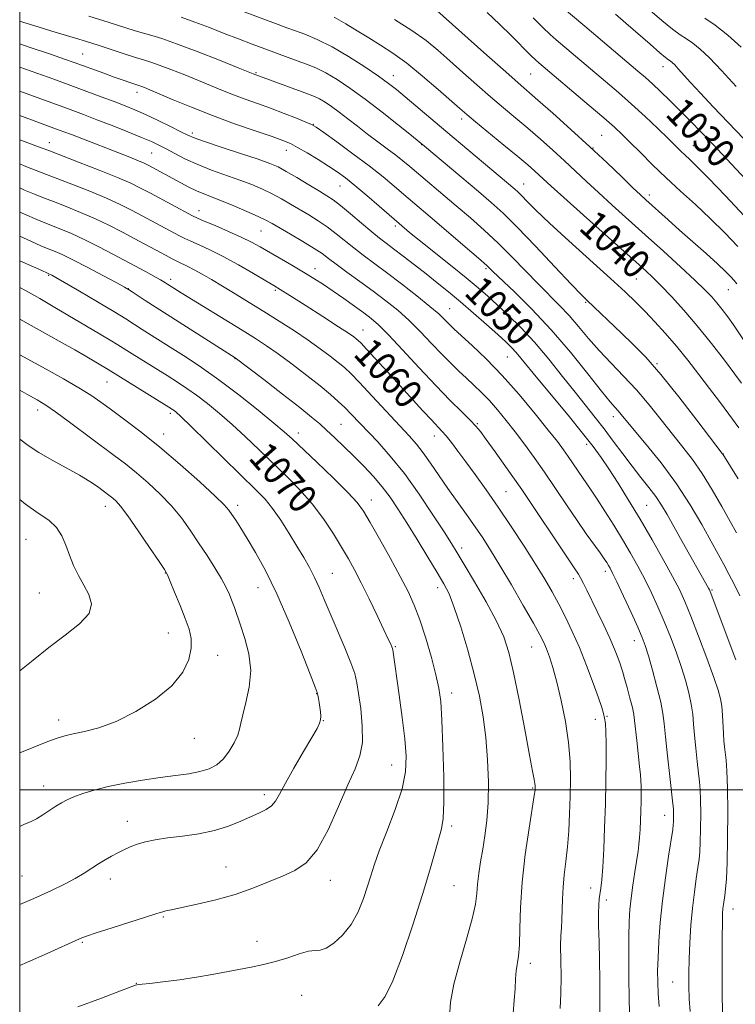
# Model space of a CAD drawing. Extents: x 2132300 to 2135200, y 309800 to 312700.
# Drawn here: x 2132500 to 2132699, y 311940 to 312215 of the extents above; entities that cross this region are included whole.
import ezdxf

# ---------------------------------------------------------------- set-up
doc = ezdxf.new("R2010")
doc.units = 0
doc.header["$MEASUREMENT"] = 0
for name, color, linetype, lineweight in [('CONTOUR INDEX', 41, 'Continuous', 13), ('CONTOUR INDEX LABEL', 244, 'Continuous', 0), ('CONTOUR INTERMEDIATE', 44, 'Continuous', 0), ('GRID LINE', 7, 'Continuous', 0), ('SPOT ELEVATION DTM', 2, 'Continuous', 13)]:
    doc.layers.add(name, color=color, linetype=linetype, lineweight=lineweight)
doc.styles.add('Style-WORKING', font='WORKING.shx')

msp = doc.modelspace()

# ---------------------------------------------------------------- linework, layer by layer
at = {"layer": 'CONTOUR INDEX', "flags": 128}
for points, elevation in [([(2132710.219, 312161.819), (2132693.198, 312179.988), (2132690.049, 312183.304), (2132687.008, 312186.455), (2132684.073, 312189.433), (2132681.259, 312192.215), (2132678.657, 312194.718), (2132676.377, 312196.848), (2132674.418, 312198.607), (2132672.327, 312200.411), (2132657.513, 312212.945), (2132650.629, 312218.691)], 1030), ([(2132701.2, 312113.425), (2132699.376, 312115.913), (2132696.473, 312119.763), (2132692.82, 312124.474), (2132688.898, 312129.336), (2132685.13, 312133.745), (2132681.704, 312137.53), (2132678.751, 312140.627), (2132676.228, 312143.129), (2132673.4, 312145.755), (2132669.359, 312149.38), (2132657.21, 312160.205), (2132651.693, 312165.14), (2132648.153, 312168.342), (2132644.858, 312171.395), (2132643.516, 312172.613), (2132641.654, 312174.228), (2132638.875, 312176.56), (2132635.003, 312179.749), (2132627.096, 312186.23), (2132624.63, 312188.285), (2132622.692, 312189.96), (2132616.691, 312195.274), (2132612.339, 312199.011), (2132607.934, 312202.569), (2132604.029, 312205.387), (2132600.562, 312207.625), (2132597.316, 312209.621), (2132594.109, 312211.635), (2132590.889, 312213.609), (2132587.639, 312215.408)], 1040), ([(2132699.662, 312036.259), (2132692.498, 312055.345), (2132692.311, 312055.761), (2132692.072, 312056.21), (2132684.7, 312069.261), (2132680.48, 312076.787), (2132678.941, 312079.397), (2132677.349, 312081.775), (2132675.418, 312084.311), (2132673.17, 312087.117), (2132670.702, 312090.237), (2132668.112, 312093.668), (2132665.486, 312097.22), (2132662.909, 312100.659), (2132660.411, 312103.856), (2132654.823, 312110.837), (2132651.323, 312115.286), (2132647.468, 312120.102), (2132643.515, 312124.775), (2132639.7, 312128.885), (2132636.183, 312132.367), (2132633.103, 312135.25), (2132630.472, 312137.641), (2132627.796, 312139.972), (2132624.451, 312142.755), (2132620.082, 312146.293), (2132611.358, 312153.281), (2132608.706, 312155.424), (2132605.772, 312157.877), (2132600.23, 312162.688), (2132596.761, 312165.681), (2132593.437, 312168.491), (2132590.792, 312170.619), (2132588.52, 312172.286), (2132586.104, 312173.89), (2132583.202, 312175.713), (2132580.155, 312177.559), (2132577.48, 312179.113), (2132575.452, 312180.182), (2132573.382, 312181.049), (2132570.343, 312182.122), (2132565.69, 312183.708), (2132559.899, 312185.721), (2132553.732, 312187.98), (2132547.885, 312190.291), (2132542.799, 312192.418), (2132536.292, 312195.211), (2132534.825, 312195.818), (2132534.026, 312196.127), (2132533.497, 312196.31), (2132532.097, 312196.754), (2132530.733, 312197.203), (2132528.814, 312197.856), (2132526.349, 312198.721), (2132523.412, 312199.779), (2132515.185, 312202.791), (2132512.526, 312203.729), (2132508.585, 312205.069), (2132502.68, 312207.059), (2132500, 312207.995)], 1050), ([(2132661.746, 311937.602), (2132661.697, 311946.96), (2132661.631, 311952.494), (2132661.516, 311957.64), (2132661.401, 311962.068), (2132661.351, 311965.536), (2132661.413, 311967.923), (2132661.568, 311969.581), (2132662.015, 311972.591), (2132662.268, 311974.905), (2132662.534, 311978.414), (2132662.806, 311983.426), (2132663.061, 311989.509), (2132663.274, 311996.051), (2132663.422, 312002.462), (2132663.498, 312008.253), (2132663.498, 312012.961), (2132663.421, 312016.273), (2132663.276, 312018.471), (2132663.072, 312019.988), (2132662.789, 312021.289), (2132662.272, 312022.964), (2132661.337, 312025.637), (2132659.865, 312029.701), (2132658.016, 312034.626), (2132656.02, 312039.652), (2132654.063, 312044.167), (2132652.169, 312048.162), (2132650.321, 312051.774), (2132648.461, 312055.19), (2132646.377, 312058.78), (2132643.816, 312062.96), (2132640.624, 312067.986), (2132637.045, 312073.467), (2132633.422, 312078.852), (2132630.049, 312083.683), (2132627.019, 312087.88), (2132624.379, 312091.457), (2132622.159, 312094.431), (2132620.338, 312096.823), (2132618.878, 312098.658), (2132617.686, 312100.036), (2132614.78, 312103.138), (2132612.413, 312105.716), (2132606.077, 312112.682), (2132602.546, 312116.543), (2132596.71, 312122.867), (2132595.173, 312124.498), (2132594.367, 312125.301), (2132593.847, 312125.746), (2132593.146, 312126.281), (2132591.698, 312127.285), (2132588.917, 312129.12), (2132584.533, 312131.946), (2132579.547, 312135.132), (2132575.276, 312137.845), (2132572.622, 312139.516), (2132570.803, 312140.625), (2132568.62, 312141.915), (2132565.198, 312143.921), (2132560.97, 312146.346), (2132556.69, 312148.688), (2132552.989, 312150.545), (2132549.991, 312151.927), (2132547.694, 312152.945), (2132546.012, 312153.732), (2132544.52, 312154.497), (2132534.168, 312160.042), (2132531.193, 312161.622), (2132528.02, 312163.212), (2132524.214, 312164.947), (2132519.532, 312166.899), (2132514.511, 312168.889), (2132509.881, 312170.675), (2132503.423, 312173.135), (2132501.285, 312173.97), (2132500, 312174.5)], 1060), ([(2132516.208, 311939.48), (2132522.824, 311941.93), (2132528.102, 311943.937), (2132532.298, 311945.557), (2132532.679, 311945.669), (2132534.098, 311945.801), (2132536.281, 311946.035), (2132539.949, 311946.472), (2132544.551, 311947.073), (2132549.315, 311947.774), (2132553.628, 311948.517), (2132561.081, 311949.95), (2132564.529, 311950.587), (2132567.926, 311951.267), (2132571.34, 311952.117), (2132574.772, 311953.193), (2132577.953, 311954.252), (2132580.547, 311954.981), (2132582.363, 311955.206), (2132583.8, 311955.322), (2132585.405, 311955.865), (2132587.565, 311957.261), (2132590.033, 311959.506), (2132592.401, 311962.486), (2132594.341, 311966.033), (2132595.842, 311969.745), (2132596.971, 311973.164), (2132597.849, 311976.051), (2132598.809, 311979.036), (2132600.237, 311982.966), (2132602.349, 311988.371), (2132604.679, 311994.505), (2132606.59, 312000.304), (2132607.592, 312005.043), (2132607.778, 312009.35), (2132607.386, 312014.189), (2132606.652, 312020.165), (2132605.795, 312026.443), (2132603.989, 312039.074), (2132603.898, 312039.448), (2132603.739, 312039.866), (2132603.421, 312040.599), (2132602.758, 312042.051), (2132601.536, 312044.655), (2132599.646, 312048.625), (2132597.395, 312053.284), (2132595.194, 312057.736), (2132593.334, 312061.332), (2132591.622, 312064.429), (2132589.744, 312067.634), (2132587.447, 312071.398), (2132584.713, 312075.539), (2132581.582, 312079.718), (2132578.111, 312083.671), (2132574.404, 312087.438), (2132566.749, 312094.828), (2132562.962, 312098.442), (2132559.259, 312101.852), (2132555.69, 312104.949), (2132552.342, 312107.678), (2132549.307, 312109.997), (2132546.61, 312111.919), (2132543.982, 312113.661), (2132541.082, 312115.496), (2132531.335, 312121.576), (2132527.405, 312124.052), (2132525.26, 312125.366), (2132522.241, 312127.173), (2132509.828, 312134.518), (2132505.581, 312136.993), (2132501.836, 312139.096), (2132500, 312140.042)], 1070), ([(2132500, 312033.176), (2132503.714, 312036.197), (2132508.123, 312039.723), (2132512.675, 312043.102), (2132516.684, 312046.263), (2132519.322, 312049.188), (2132520.025, 312051.885), (2132519.284, 312054.463), (2132517.855, 312057.055), (2132516.377, 312059.764), (2132515.025, 312062.564), (2132513.857, 312065.399), (2132512.867, 312068.197), (2132511.786, 312070.833), (2132510.279, 312073.165), (2132508.08, 312075.153), (2132505.185, 312077.158), (2132501.656, 312079.641), (2132500, 312080.97)], 1080)]:
    msp.add_lwpolyline(points, dxfattribs=dict(at, elevation=elevation))
at = {"layer": 'CONTOUR INTERMEDIATE', "flags": 128}
for points, elevation in [([(2132700.441, 312100.886), (2132697.708, 312104.704), (2132695.077, 312108.253), (2132692.346, 312111.862), (2132689.37, 312115.765), (2132686.229, 312119.803), (2132683.061, 312123.72), (2132679.988, 312127.304), (2132677.07, 312130.517), (2132674.352, 312133.365), (2132671.761, 312135.958), (2132668.755, 312138.819), (2132664.672, 312142.576), (2132653.117, 312153.071), (2132647.731, 312158.03), (2132643.925, 312161.657), (2132641.498, 312164.077), (2132639.971, 312165.646), (2132638.901, 312166.703), (2132638.007, 312167.518), (2132618.782, 312183.688), (2132607.454, 312193.262), (2132605.046, 312195.25), (2132602.82, 312196.97), (2132600.038, 312198.956), (2132596.189, 312201.568), (2132591.664, 312204.467), (2132587.076, 312207.141), (2132582.95, 312209.188), (2132579.452, 312210.652), (2132576.657, 312211.687), (2132574.46, 312212.483), (2132572.046, 312213.375), (2132547.595, 312222.57)], 1042), ([(2132699.889, 312141.106), (2132699.223, 312141.981), (2132698.273, 312143.059), (2132696.789, 312144.559), (2132694.516, 312146.686), (2132691.33, 312149.541), (2132683.964, 312156.036), (2132680.766, 312158.882), (2132674.583, 312164.458), (2132673.067, 312165.86), (2132670.97, 312167.857), (2132667.834, 312170.881), (2132663.746, 312174.794), (2132658.93, 312179.314), (2132653.689, 312184.108), (2132648.639, 312188.64), (2132644.477, 312192.322), (2132638.995, 312197.093), (2132635.488, 312200.181), (2132630.266, 312204.837), (2132615.491, 312218.061)], 1036), ([(2132700.17, 312151.456), (2132696.551, 312155.271), (2132692.525, 312159.268), (2132688.365, 312163.167), (2132684.217, 312166.949), (2132680.191, 312170.662), (2132676.409, 312174.304), (2132673.029, 312177.67), (2132670.22, 312180.505), (2132667.999, 312182.704), (2132665.791, 312184.763), (2132662.871, 312187.328), (2132658.798, 312190.803), (2132644.687, 312202.699), (2132643.861, 312203.468), (2132642.429, 312204.877), (2132637.103, 312210.209), (2132633.768, 312213.492), (2132630.369, 312216.72)], 1034), ([(2132699.773, 312196.063), (2132695.659, 312200.604), (2132692.308, 312204.083), (2132689.7, 312206.537), (2132687.649, 312208.205), (2132685.933, 312209.37), (2132684.173, 312210.492), (2132681.954, 312212.076), (2132679.012, 312214.47), (2132675.681, 312217.385)], 1026), ([(2132700.729, 312054.046), (2132699.162, 312057.339), (2132697.714, 312060.165), (2132696.306, 312062.787), (2132690.16, 312073.978), (2132686.949, 312079.487), (2132683.142, 312085.357), (2132678.868, 312091.133), (2132674.681, 312096.321), (2132669.007, 312103.087), (2132667.707, 312104.666), (2132666.863, 312105.66), (2132665.998, 312106.611), (2132664.61, 312108.21), (2132662.188, 312111.185), (2132658.394, 312115.992), (2132653.562, 312121.99), (2132648.197, 312128.267), (2132642.815, 312134.012), (2132637.977, 312138.813), (2132631.94, 312144.563), (2132630.188, 312146.19), (2132627.878, 312148.235), (2132624.227, 312151.39), (2132615.6, 312158.764), (2132607.097, 312165.991), (2132604.422, 312168.285), (2132601.284, 312170.902), (2132597.461, 312173.933), (2132592.919, 312177.353), (2132588.385, 312180.667), (2132584.773, 312183.267), (2132582.672, 312184.748), (2132581.358, 312185.518), (2132579.782, 312186.192), (2132577.153, 312187.245), (2132573.712, 312188.593), (2132569.959, 312190.012), (2132566.311, 312191.327), (2132562.856, 312192.552), (2132559.596, 312193.749), (2132556.493, 312194.975), (2132549.886, 312197.727), (2132546.02, 312199.305), (2132542.166, 312200.833), (2132538.884, 312202.08), (2132536.519, 312202.901), (2132534.559, 312203.509), (2132532.273, 312204.205), (2132529.143, 312205.209), (2132521.857, 312207.584), (2132518.623, 312208.608), (2132515.604, 312209.535), (2132508.968, 312211.537), (2132505.15, 312212.701), (2132501.151, 312213.946), (2132500, 312214.317)], 1048), ([(2132699.804, 312071.654), (2132698.03, 312074.779), (2132695.712, 312078.959), (2132693.036, 312083.676), (2132690.258, 312088.224), (2132687.568, 312092.098), (2132684.873, 312095.577), (2132682.016, 312099.135), (2132678.876, 312103.119), (2132675.497, 312107.349), (2132671.965, 312111.516), (2132668.373, 312115.382), (2132664.855, 312118.99), (2132661.555, 312122.457), (2132658.569, 312125.862), (2132655.819, 312129.148), (2132653.18, 312132.222), (2132650.525, 312135.057), (2132644.607, 312141.007), (2132637.333, 312148.518), (2132633.431, 312152.404), (2132629.532, 312156.042), (2132625.639, 312159.474), (2132621.727, 312162.813), (2132608.737, 312173.792), (2132606.797, 312175.411), (2132604.826, 312176.975), (2132602.479, 312178.743), (2132599.815, 312180.716), (2132596.996, 312182.83), (2132594.173, 312185.007), (2132591.478, 312187.108), (2132589.033, 312188.984), (2132586.931, 312190.515), (2132585.137, 312191.714), (2132583.59, 312192.626), (2132582.166, 312193.323), (2132580.522, 312193.985), (2132565.101, 312199.66), (2132560.918, 312201.338), (2132555.747, 312203.399), (2132549.507, 312205.848), (2132543.742, 312208.033), (2132539.62, 312209.465), (2132536.799, 312210.323), (2132534.56, 312210.952), (2132532.214, 312211.659), (2132524.957, 312213.932), (2132519.246, 312215.68)], 1046), ([(2132700.267, 312086.713), (2132696.055, 312093.547), (2132695.876, 312093.791), (2132688.807, 312103.091), (2132683.791, 312109.557), (2132678.764, 312115.771), (2132674.523, 312120.595), (2132670.963, 312124.258), (2132667.761, 312127.333), (2132658.196, 312136.416), (2132656.524, 312138.096), (2132653.731, 312141.029), (2132649.198, 312145.856), (2132643.772, 312151.607), (2132638.666, 312156.915), (2132634.743, 312160.794), (2132631.447, 312163.795), (2132627.87, 312166.848), (2132612.888, 312179.437), (2132611.339, 312180.712), (2132609.207, 312182.429), (2132605.598, 312185.318), (2132601.006, 312188.943), (2132596.27, 312192.578), (2132592.074, 312195.629), (2132588.465, 312198.039), (2132585.333, 312199.883), (2132582.554, 312201.257), (2132579.953, 312202.331), (2132577.342, 312203.295), (2132571.551, 312205.413), (2132568.298, 312206.618), (2132564.784, 312207.934), (2132561.025, 312209.361), (2132557.048, 312210.894), (2132552.913, 312212.507), (2132548.817, 312214.069), (2132544.994, 312215.425)], 1044), ([(2132702.501, 312124.365), (2132698.98, 312129.621), (2132697.374, 312131.897), (2132695.839, 312133.937), (2132694.379, 312135.757), (2132692.913, 312137.449), (2132691.034, 312139.4), (2132688.252, 312142.078), (2132684.252, 312145.785), (2132679.435, 312150.174), (2132674.378, 312154.737), (2132665.2, 312162.977), (2132661.332, 312166.499), (2132657.994, 312169.612), (2132654.949, 312172.491), (2132651.894, 312175.354), (2132648.602, 312178.36), (2132645.147, 312181.434), (2132641.676, 312184.441), (2132638.288, 312187.302), (2132634.878, 312190.158), (2132631.292, 312193.206), (2132627.448, 312196.561), (2132623.554, 312200.017), (2132619.893, 312203.291), (2132616.605, 312206.19), (2132613.275, 312208.903), (2132609.346, 312211.713), (2132604.516, 312214.779)], 1038), ([(2132701.986, 312160.044), (2132696.736, 312165.631), (2132692.015, 312170.561), (2132688.81, 312173.807), (2132686.849, 312175.703), (2132685.545, 312176.92), (2132684.351, 312178.069), (2132680.797, 312181.556), (2132677.866, 312184.382), (2132674.338, 312187.717), (2132670.578, 312191.173), (2132666.891, 312194.434), (2132663.342, 312197.477), (2132649.564, 312209.116), (2132647.887, 312210.6), (2132645.85, 312212.53), (2132643.103, 312215.246)], 1032), ([(2132701.761, 312181.615), (2132693.37, 312190.444), (2132689.792, 312194.241), (2132687.041, 312197.23), (2132683.61, 312201.04), (2132682.6, 312202.11), (2132681.891, 312202.792), (2132681.378, 312203.213), (2132680.9, 312203.549), (2132680.066, 312204.178), (2132678.432, 312205.527), (2132675.727, 312207.859), (2132669.005, 312213.724), (2132666.11, 312216.227)], 1028), ([(2132701.164, 312207.038), (2132697.402, 312210.405), (2132693.92, 312213.198), (2132691.015, 312215.147)], 1024), ([(2132695.919, 311937.212), (2132695.866, 311943.976), (2132695.838, 311951.811), (2132695.842, 311958.697), (2132695.883, 311963.113), (2132695.957, 311965.52), (2132696.062, 311966.873), (2132696.193, 311967.993), (2132696.555, 311970.527), (2132696.788, 311972.325), (2132697.025, 311975.164), (2132697.228, 311979.741), (2132697.363, 311986.371), (2132697.41, 311993.838), (2132697.351, 312000.544), (2132697.182, 312005.268), (2132696.948, 312008.313), (2132696.507, 312012.033), (2132696.343, 312013.701), (2132696.201, 312015.678), (2132695.91, 312020.836), (2132695.704, 312023.31), (2132695.382, 312025.381), (2132694.728, 312027.75), (2132693.492, 312031.334), (2132691.545, 312036.679), (2132689.254, 312042.821), (2132687.11, 312048.418), (2132685.438, 312052.536), (2132683.907, 312055.862), (2132682.021, 312059.487), (2132679.42, 312064.221), (2132676.296, 312069.737), (2132672.976, 312075.43), (2132669.755, 312080.763), (2132666.8, 312085.497), (2132664.245, 312089.462), (2132662.097, 312092.654), (2132659.858, 312095.722), (2132656.905, 312099.475), (2132652.868, 312104.417), (2132644.425, 312114.631), (2132639.754, 312120.368), (2132638.393, 312121.978), (2132637.099, 312123.36), (2132635.506, 312124.891), (2132633.264, 312126.93), (2132630.163, 312129.701), (2132626.542, 312132.892), (2132622.879, 312136.053), (2132619.536, 312138.846), (2132616.412, 312141.37), (2132613.288, 312143.835), (2132610.036, 312146.373), (2132606.896, 312148.802), (2132604.2, 312150.866), (2132602.131, 312152.429), (2132600.289, 312153.848), (2132598.129, 312155.6), (2132595.294, 312157.988), (2132592.197, 312160.615), (2132589.439, 312162.906), (2132587.412, 312164.469), (2132585.667, 312165.64), (2132583.541, 312166.935), (2132580.598, 312168.713), (2132577.292, 312170.696), (2132574.298, 312172.445), (2132572.016, 312173.668), (2132569.734, 312174.644), (2132566.459, 312175.799), (2132561.6, 312177.415), (2132556.157, 312179.206), (2132551.527, 312180.744), (2132548.682, 312181.745), (2132546.884, 312182.503), (2132544.969, 312183.453), (2132542.077, 312184.903), (2132538.564, 312186.63), (2132535.088, 312188.282), (2132532.122, 312189.603), (2132529.374, 312190.724), (2132526.368, 312191.872), (2132522.739, 312193.224), (2132509.508, 312198.099), (2132504.806, 312199.806), (2132500, 312201.51)], 1052), ([(2132686.906, 311938.163), (2132686.659, 311941.75), (2132686.528, 311945.241), (2132686.514, 311948.844), (2132686.614, 311952.831), (2132686.826, 311957.375), (2132687.147, 311962.227), (2132687.575, 311967.034), (2132688.093, 311971.47), (2132688.628, 311975.316), (2132689.092, 311978.382), (2132689.417, 311980.639), (2132689.623, 311982.71), (2132689.749, 311985.384), (2132689.826, 311989.162), (2132689.853, 311993.418), (2132689.819, 311997.239), (2132689.715, 311999.998), (2132689.529, 312002.204), (2132688.874, 312007.896), (2132688.474, 312011.607), (2132688.128, 312015.214), (2132687.879, 312018.303), (2132687.62, 312021.078), (2132687.207, 312023.892), (2132686.525, 312027.036), (2132685.572, 312030.537), (2132684.376, 312034.359), (2132682.968, 312038.444), (2132681.393, 312042.67), (2132679.701, 312046.894), (2132677.935, 312050.996), (2132676.112, 312054.944), (2132674.246, 312058.725), (2132672.332, 312062.359), (2132670.299, 312065.988), (2132668.061, 312069.785), (2132665.596, 312073.818), (2132663.137, 312077.732), (2132660.985, 312081.07), (2132659.349, 312083.522), (2132656.884, 312087.081), (2132652.926, 312092.935), (2132651.597, 312094.818), (2132649.899, 312097.081), (2132647.368, 312100.308), (2132643.702, 312104.858), (2132639.253, 312110.181), (2132634.536, 312115.503), (2132630.033, 312120.158), (2132626.104, 312123.928), (2132621.146, 312128.47), (2132619.998, 312129.553), (2132619.186, 312130.373), (2132618.265, 312131.326), (2132616.806, 312132.708), (2132614.378, 312134.792), (2132610.749, 312137.713), (2132606.465, 312141.051), (2132602.268, 312144.251), (2132595.787, 312149.084), (2132593.177, 312151.082), (2132588.239, 312155.057), (2132585.752, 312156.938), (2132583.189, 312158.67), (2132580.587, 312160.281), (2132575.475, 312163.324), (2132572.958, 312164.781), (2132570.388, 312166.166), (2132567.687, 312167.467), (2132564.726, 312168.73), (2132561.363, 312170.015), (2132553.509, 312172.801), (2132549.63, 312174.311), (2132546.189, 312175.874), (2132543.252, 312177.379), (2132540.828, 312178.694), (2132538.825, 312179.75), (2132536.746, 312180.739), (2132533.99, 312181.92), (2132530.175, 312183.462), (2132525.781, 312185.19), (2132521.506, 312186.841), (2132517.792, 312188.249), (2132514.05, 312189.642), (2132500, 312194.813)], 1054), ([(2132678.269, 311939.613), (2132677.996, 311943.231), (2132677.859, 311946.405), (2132677.851, 311949.549), (2132677.963, 311953.173), (2132678.199, 311957.676), (2132678.595, 311963.02), (2132679.203, 311969.055), (2132680.027, 311975.498), (2132680.904, 311981.539), (2132682.047, 311988.952), (2132682.222, 311990.257), (2132682.271, 311991.026), (2132682.289, 311991.953), (2132682.296, 311992.997), (2132682.288, 311993.934), (2132682.249, 311994.729), (2132682.11, 311996.095), (2132681.242, 312003.759), (2132680.606, 312009.513), (2132680.055, 312014.75), (2132679.692, 312018.453), (2132679.33, 312021.319), (2132678.71, 312024.474), (2132677.668, 312028.69), (2132676.415, 312033.325), (2132675.26, 312037.383), (2132674.391, 312040.209), (2132673.532, 312042.519), (2132672.293, 312045.37), (2132670.431, 312049.456), (2132668.317, 312054.025), (2132666.47, 312057.962), (2132665.28, 312060.439), (2132664.597, 312061.772), (2132664.142, 312062.565), (2132663.65, 312063.358), (2132662.929, 312064.444), (2132661.802, 312066.053), (2132657.964, 312071.411), (2132655.367, 312075.134), (2132652.441, 312079.45), (2132649.357, 312084.044), (2132646.302, 312088.541), (2132643.427, 312092.646), (2132640.722, 312096.367), (2132638.14, 312099.793), (2132635.642, 312102.986), (2132633.233, 312105.915), (2132630.927, 312108.525), (2132628.731, 312110.793), (2132626.609, 312112.826), (2132624.52, 312114.761), (2132622.407, 312116.739), (2132620.164, 312118.919), (2132617.669, 312121.463), (2132614.845, 312124.456), (2132611.776, 312127.678), (2132608.59, 312130.83), (2132605.374, 312133.694), (2132602.062, 312136.367), (2132598.544, 312139.024), (2132594.809, 312141.762), (2132591.218, 312144.372), (2132588.226, 312146.565), (2132586.091, 312148.172), (2132584.28, 312149.499), (2132582.065, 312150.971), (2132578.965, 312152.871), (2132575.507, 312154.923), (2132570.352, 312157.936), (2132568.625, 312158.867), (2132566.479, 312159.886), (2132563.359, 312161.266), (2132559.719, 312162.817), (2132556.266, 312164.23), (2132551.325, 312166.135), (2132549.298, 312166.996), (2132547.164, 312168.046), (2132544.93, 312169.241), (2132540.503, 312171.665), (2132535.798, 312174.18), (2132534.67, 312174.719), (2132533.083, 312175.392), (2132530.676, 312176.353), (2132514.399, 312182.688), (2132512.287, 312183.495), (2132510.293, 312184.24), (2132500, 312188.033)], 1056), ([(2132670.038, 311937.732), (2132669.871, 311941.946), (2132669.795, 311947.475), (2132669.787, 311953.576), (2132669.836, 311959.129), (2132669.943, 311963.332), (2132670.142, 311966.641), (2132670.475, 311969.826), (2132670.96, 311973.438), (2132671.51, 311977.151), (2132672.382, 311982.861), (2132672.636, 311984.796), (2132672.817, 311986.704), (2132672.961, 311988.959), (2132673.076, 311991.497), (2132673.164, 311994.146), (2132673.223, 311996.733), (2132673.252, 311999.092), (2132673.245, 312001.059), (2132673.195, 312002.601), (2132673.067, 312004.215), (2132672.822, 312006.532), (2132672.022, 312013.751), (2132671.432, 312019.357), (2132671.204, 312021.032), (2132670.806, 312022.92), (2132670.133, 312025.568), (2132669.333, 312028.524), (2132668.618, 312031.087), (2132668.135, 312032.769), (2132667.773, 312033.926), (2132667.356, 312035.13), (2132666.724, 312036.86), (2132665.792, 312039.234), (2132664.489, 312042.279), (2132662.809, 312045.927), (2132660.995, 312049.724), (2132658.102, 312055.7), (2132657.19, 312057.556), (2132656.475, 312058.915), (2132655.754, 312060.112), (2132654.562, 312061.915), (2132652.369, 312065.203), (2132648.848, 312070.517), (2132644.49, 312077.066), (2132639.986, 312083.727), (2132635.938, 312089.541), (2132632.586, 312094.224), (2132630.079, 312097.659), (2132628.433, 312099.871), (2132627.145, 312101.437), (2132625.581, 312103.078), (2132623.22, 312105.403), (2132620.008, 312108.586), (2132616.005, 312112.693), (2132611.38, 312117.627), (2132606.74, 312122.652), (2132602.801, 312126.867), (2132600.04, 312129.646), (2132597.987, 312131.448), (2132595.931, 312133.003), (2132593.341, 312134.877), (2132590.387, 312136.972), (2132587.42, 312139.03), (2132584.685, 312140.86), (2132582.015, 312142.565), (2132579.142, 312144.323), (2132575.904, 312146.244), (2132567.014, 312151.415), (2132564.614, 312152.719), (2132561.788, 312154.101), (2132558.216, 312155.7), (2132554.49, 312157.299), (2132551.431, 312158.592), (2132549.561, 312159.402), (2132548.205, 312160.058), (2132536.444, 312166.335), (2132533.706, 312167.781), (2132530.981, 312169.101), (2132527.311, 312170.687), (2132522.122, 312172.78), (2132516.366, 312175.036), (2132508.113, 312178.218), (2132505.989, 312179.02), (2132500, 312181.244)], 1058), ([(2132650.673, 311939.019), (2132650.882, 311943.2), (2132650.915, 311947.866), (2132650.848, 311952.514), (2132650.811, 311956.492), (2132650.894, 311959.368), (2132651.047, 311961.571), (2132651.18, 311963.746), (2132651.294, 311969.497), (2132651.464, 311972.852), (2132651.818, 311976.339), (2132652.278, 311980.04), (2132652.725, 311984.088), (2132653.068, 311988.562), (2132653.308, 311993.319), (2132653.472, 311998.159), (2132653.557, 312002.96), (2132653.448, 312007.9), (2132653.003, 312013.232), (2132652.136, 312019.059), (2132650.993, 312024.884), (2132649.781, 312030.057), (2132648.67, 312034.082), (2132647.696, 312037.07), (2132646.859, 312039.282), (2132646.088, 312041.077), (2132645.016, 312043.192), (2132643.205, 312046.462), (2132640.395, 312051.389), (2132637.062, 312057.148), (2132633.86, 312062.585), (2132631.273, 312066.839), (2132629.095, 312070.23), (2132626.949, 312073.369), (2132624.547, 312076.747), (2132621.961, 312080.354), (2132619.353, 312084.057), (2132614.569, 312091.099), (2132612.513, 312094.006), (2132610.66, 312096.355), (2132608.619, 312098.659), (2132598.277, 312109.799), (2132594.773, 312113.534), (2132592.321, 312116.055), (2132590.539, 312117.727), (2132588.801, 312119.175), (2132586.588, 312120.907), (2132583.803, 312122.983), (2132580.451, 312125.35), (2132576.577, 312127.942), (2132572.381, 312130.647), (2132568.098, 312133.344), (2132563.944, 312135.919), (2132560.048, 312138.305), (2132556.519, 312140.441), (2132553.444, 312142.279), (2132550.829, 312143.802), (2132548.659, 312145.004), (2132546.892, 312145.903), (2132543.956, 312147.298), (2132542.462, 312148.063), (2132540.834, 312148.935), (2132531.893, 312153.749), (2132528.679, 312155.462), (2132525.059, 312157.322), (2132521.116, 312159.207), (2132516.982, 312161.004), (2132512.972, 312162.624), (2132509.446, 312163.989), (2132506.615, 312165.072), (2132504.083, 312166.069), (2132501.305, 312167.23), (2132500, 312167.803)], 1062), ([(2132637.527, 311937.64), (2132637.89, 311941.319), (2132638.112, 311944.544), (2132638.261, 311947.269), (2132638.449, 311949.531), (2132639.082, 311953.664), (2132639.332, 311956.775), (2132639.441, 311961.327), (2132639.594, 311967.231), (2132640.04, 311974.247), (2132640.925, 311981.968), (2132642.006, 311989.332), (2132643.471, 311998.428), (2132643.674, 311999.869), (2132643.712, 312000.365), (2132643.715, 312000.714), (2132643.686, 312001.159), (2132643.598, 312001.805), (2132643.4, 312002.893), (2132642.956, 312005.214), (2132642.111, 312009.698), (2132640.783, 312016.803), (2132639.203, 312025.111), (2132637.678, 312032.734), (2132636.384, 312038.317), (2132634.967, 312042.644), (2132632.942, 312047.033), (2132630.032, 312052.397), (2132626.779, 312058.032), (2132623.934, 312062.826), (2132621.984, 312066.07), (2132620.383, 312068.663), (2132618.323, 312071.902), (2132615.214, 312076.705), (2132611.347, 312082.459), (2132607.233, 312088.17), (2132603.318, 312093.032), (2132599.797, 312096.985), (2132592.436, 312104.759), (2132590.658, 312106.566), (2132588.824, 312108.312), (2132586.63, 312110.241), (2132583.754, 312112.604), (2132580.033, 312115.531), (2132575.93, 312118.667), (2132572.062, 312121.53), (2132568.824, 312123.809), (2132565.715, 312125.847), (2132562.012, 312128.159), (2132545.032, 312138.584), (2132540.158, 312141.654), (2132539.268, 312142.179), (2132538.013, 312142.891), (2132535.073, 312144.517), (2132526.166, 312149.303), (2132522.098, 312151.432), (2132518.019, 312153.467), (2132514.433, 312155.108), (2132511.433, 312156.36), (2132507.02, 312158.071), (2132504.743, 312159.003), (2132501.325, 312160.491), (2132500, 312161.085)], 1064), ([(2132619.818, 311936.719), (2132620.144, 311940.808), (2132621.057, 311945.831), (2132622.678, 311951.956), (2132624.573, 311958.367), (2132626.17, 311964.001), (2132627.053, 311968.095), (2132627.423, 311971.096), (2132627.639, 311973.749), (2132627.988, 311976.666), (2132628.486, 311979.916), (2132629.079, 311983.431), (2132629.704, 311987.198), (2132630.252, 311991.419), (2132630.605, 311996.349), (2132630.668, 312002.119), (2132630.443, 312008.356), (2132629.957, 312014.559), (2132629.217, 312020.387), (2132628.169, 312026.129), (2132626.737, 312032.231), (2132624.913, 312038.906), (2132622.944, 312045.435), (2132621.145, 312050.868), (2132619.697, 312054.606), (2132618.27, 312057.464), (2132616.405, 312060.611), (2132613.802, 312064.883), (2132610.798, 312069.784), (2132607.891, 312074.486), (2132605.445, 312078.359), (2132603.282, 312081.563), (2132601.086, 312084.458), (2132598.619, 312087.333), (2132595.932, 312090.202), (2132593.149, 312093.011), (2132590.399, 312095.696), (2132587.825, 312098.151), (2132585.572, 312100.26), (2132583.634, 312102.027), (2132581.394, 312103.937), (2132578.085, 312106.591), (2132573.294, 312110.321), (2132568.034, 312114.371), (2132560.059, 312120.453), (2132537.01, 312135.122), (2132534.957, 312136.46), (2132531.376, 312138.822), (2132530.333, 312139.495), (2132529.173, 312140.164), (2132527.037, 312141.323), (2132523.383, 312143.287), (2132518.961, 312145.637), (2132514.843, 312147.77), (2132511.859, 312149.225), (2132509.891, 312150.097), (2132507.49, 312151.041), (2132505.919, 312151.702), (2132503.089, 312152.956), (2132500, 312154.351)], 1066), ([(2132599.933, 311939.776), (2132601.903, 311942.338), (2132604.018, 311946.746), (2132606.705, 311953.828), (2132609.646, 311962.405), (2132612.336, 311970.8), (2132614.382, 311977.646), (2132615.834, 311982.823), (2132617.581, 311989.154), (2132618.043, 311991.992), (2132618.244, 311996.528), (2132618.202, 312003.667), (2132617.989, 312011.976), (2132617.695, 312019.439), (2132617.362, 312024.612), (2132616.865, 312028.358), (2132616.032, 312032.112), (2132614.758, 312036.925), (2132613.198, 312042.306), (2132611.571, 312047.375), (2132610.01, 312051.535), (2132608.291, 312055.313), (2132606.105, 312059.518), (2132603.293, 312064.656), (2132600.295, 312070.014), (2132597.707, 312074.577), (2132595.868, 312077.685), (2132594.105, 312080.094), (2132591.491, 312082.914), (2132587.449, 312086.898), (2132582.799, 312091.356), (2132575.954, 312097.843), (2132573.732, 312099.846), (2132570.847, 312102.27), (2132566.447, 312105.841), (2132561.061, 312110.096), (2132555.56, 312114.276), (2132550.655, 312117.778), (2132546.402, 312120.624), (2132542.696, 312122.992), (2132534.173, 312128.349), (2132532.002, 312129.737), (2132529.567, 312131.277), (2132526.23, 312133.325), (2132521.658, 312136.065), (2132516.717, 312138.992), (2132510.108, 312142.87), (2132508.984, 312143.515), (2132507.76, 312144.095), (2132506.144, 312144.807), (2132500, 312147.468)], 1068), ([(2132500, 311951.054), (2132502.189, 311951.932), (2132507.652, 311954.337), (2132516.659, 311958.437), (2132517.288, 311958.708), (2132518.618, 311959.198), (2132521.349, 311960.109), (2132525.826, 311961.539), (2132535.377, 311964.561), (2132537.973, 311965.405), (2132539.203, 311965.816), (2132539.879, 311966.025), (2132540.755, 311966.24), (2132542.361, 311966.591), (2132545.166, 311967.186), (2132549.44, 311968.111), (2132554.641, 311969.347), (2132560.024, 311970.85), (2132564.973, 311972.557), (2132569.383, 311974.32), (2132573.279, 311975.974), (2132576.711, 311977.523), (2132579.85, 311979.671), (2132582.892, 311983.292), (2132585.964, 311988.878), (2132588.906, 311995.39), (2132591.484, 312001.404), (2132593.497, 312005.905), (2132594.864, 312009.51), (2132595.533, 312013.24), (2132595.516, 312017.804), (2132595.065, 312022.634), (2132594.495, 312026.85), (2132594.015, 312029.879), (2132593.408, 312032.399), (2132592.354, 312035.402), (2132590.652, 312039.579), (2132586.575, 312049.137), (2132584.919, 312053.09), (2132583.528, 312056.372), (2132582.209, 312059.248), (2132580.788, 312061.976), (2132579.17, 312064.793), (2132577.279, 312067.931), (2132575.088, 312071.502), (2132572.763, 312075.15), (2132570.521, 312078.4), (2132568.43, 312081.002), (2132565.965, 312083.591), (2132547.672, 312101.434), (2132544.934, 312104.057), (2132543.622, 312105.26), (2132543.054, 312105.719), (2132542.565, 312106.059), (2132541.562, 312106.698), (2132524.628, 312117.207), (2132518.261, 312120.982), (2132515.361, 312122.673), (2132511.875, 312124.66), (2132507.885, 312126.879), (2132500, 312131.189)], 1072), ([(2132500, 311968.044), (2132503.9, 311969.702), (2132508.692, 311971.849), (2132512.462, 311973.677), (2132515.464, 311975.292), (2132517.938, 311976.78), (2132521.97, 311979.39), (2132523.81, 311980.5), (2132525.6, 311981.503), (2132527.339, 311982.432), (2132529.045, 311983.309), (2132530.818, 311984.124), (2132532.774, 311984.857), (2132535.044, 311985.498), (2132537.797, 311986.068), (2132541.215, 311986.596), (2132545.37, 311987.129), (2132549.896, 311987.778), (2132554.316, 311988.674), (2132558.24, 311989.887), (2132561.616, 311991.251), (2132566.849, 311993.601), (2132568.756, 311994.548), (2132570.214, 311995.567), (2132571.313, 311996.878), (2132572.444, 311998.842), (2132574.068, 312001.858), (2132576.46, 312006.08), (2132579.147, 312010.691), (2132581.464, 312014.634), (2132582.907, 312017.132), (2132583.608, 312018.546), (2132583.857, 312019.52), (2132583.906, 312020.58), (2132583.836, 312021.78), (2132583.69, 312023.053), (2132583.508, 312024.324), (2132583.322, 312025.473), (2132583.16, 312026.366), (2132582.971, 312027.097), (2132582.39, 312028.662), (2132580.972, 312032.282), (2132578.437, 312038.695), (2132575.167, 312046.706), (2132571.712, 312054.639), (2132568.534, 312061.146), (2132565.765, 312066.186), (2132563.449, 312070.045), (2132561.615, 312072.987), (2132560.215, 312075.178), (2132559.184, 312076.758), (2132558.338, 312077.968), (2132557.024, 312079.442), (2132554.469, 312081.911), (2132550.178, 312085.846), (2132544.749, 312090.663), (2132539.053, 312095.516), (2132533.835, 312099.71), (2132529.316, 312103.154), (2132525.591, 312105.908), (2132522.62, 312108.086), (2132519.834, 312110.019), (2132516.532, 312112.091), (2132512.236, 312114.572), (2132507.361, 312117.277), (2132500, 312121.295)], 1074), ([(2132500, 311989.797), (2132501.381, 311990.396), (2132503.031, 311991.121), (2132504.67, 311991.96), (2132506.457, 311993.051), (2132510.043, 311995.426), (2132511.61, 311996.383), (2132513.207, 311997.213), (2132515.115, 311998.039), (2132517.58, 311998.954), (2132520.721, 311999.935), (2132524.622, 312000.924), (2132529.272, 312001.869), (2132534.273, 312002.722), (2132539.128, 312003.439), (2132543.431, 312004.002), (2132547.12, 312004.51), (2132550.222, 312005.092), (2132552.783, 312005.877), (2132554.922, 312007.003), (2132556.777, 312008.609), (2132558.441, 312010.742), (2132559.827, 312013.08), (2132560.802, 312015.207), (2132561.317, 312016.884), (2132561.653, 312018.571), (2132562.171, 312020.901), (2132563.087, 312024.331), (2132564.011, 312028.601), (2132564.405, 312033.27), (2132563.899, 312037.923), (2132562.797, 312042.231), (2132561.571, 312045.89), (2132559.84, 312050.853), (2132559.183, 312052.671), (2132558.487, 312054.444), (2132557.576, 312056.422), (2132556.266, 312058.845), (2132554.438, 312061.865), (2132552.241, 312065.299), (2132549.892, 312068.877), (2132547.541, 312072.381), (2132545.075, 312075.793), (2132542.315, 312079.15), (2132539.158, 312082.454), (2132535.802, 312085.591), (2132532.519, 312088.412), (2132529.466, 312090.862), (2132526.337, 312093.242), (2132513.878, 312102.542), (2132510.009, 312105.37), (2132507.243, 312107.274), (2132504.899, 312108.7), (2132502.008, 312110.304), (2132500, 312111.405)], 1076), ([(2132500, 312010.338), (2132500.031, 312010.35), (2132507.886, 312013.44), (2132510.455, 312014.407), (2132512.563, 312015.072), (2132514.9, 312015.622), (2132518.034, 312016.266), (2132522.046, 312017.313), (2132526.897, 312019.093), (2132532.414, 312021.824), (2132537.883, 312025.258), (2132542.458, 312029.032), (2132545.494, 312032.814), (2132547.158, 312036.381), (2132547.817, 312039.542), (2132547.792, 312042.218), (2132547.207, 312044.791), (2132546.137, 312047.756), (2132544.701, 312051.392), (2132543.196, 312055.112), (2132541.964, 312058.113), (2132541.181, 312059.922), (2132540.358, 312061.388), (2132538.843, 312063.687), (2132536.223, 312067.59), (2132533.061, 312072.244), (2132530.16, 312076.388), (2132528.138, 312079.062), (2132526.855, 312080.519), (2132525.984, 312081.309), (2132525.223, 312081.918), (2132523.26, 312083.397), (2132521.712, 312084.537), (2132519.569, 312085.993), (2132516.675, 312087.748), (2132513, 312089.76), (2132509.02, 312091.901), (2132505.342, 312094.02), (2132502.375, 312096.009), (2132500, 312097.746)], 1078)]:
    msp.add_lwpolyline(points, dxfattribs=dict(at, elevation=elevation))
at = {"layer": 'GRID LINE', "flags": 128}
for points in [[(2132500, 310000), (2135000, 310000), (2135000, 312500), (2132500, 312500), (2132500, 310000)], [(2135000, 312000), (2132500, 312000)]]:
    msp.add_lwpolyline(points, dxfattribs=at)
at = {"layer": 'SPOT ELEVATION DTM'}
for p in [(2132517.6, 312205.13, 1049.05), (2132679.34, 312201.59, 1028.65), (2132565.9, 312199.95, 1045.85), (2132604.17, 312199.09, 1041.35), (2132642.43, 312199.59, 1034.95), (2132532.69, 312194.49, 1050.55), (2132623.24, 312187.03, 1040.45), (2132581.89, 312185.55, 1047.95), (2132548.09, 312183.09, 1051.65), (2132662.22, 312182.46, 1035.05), (2132508.23, 312180.42, 1057.35), (2132574.33, 312178.27, 1050.65), (2132612.09, 312179.88, 1044.05), (2132659.87, 312178.92, 1035.95), (2132687.82, 312179.58, 1031.15), (2132536.79, 312177.6, 1054.95), (2132589.25, 312168.34, 1050.85), (2132640.46, 312168.92, 1041.25), (2132675.5, 312165.86, 1035.55), (2132550.03, 312161.52, 1057.35), (2132604.7, 312157.17, 1050.35), (2132567.25, 312155.78, 1056.95), (2132582.33, 312145.34, 1057.35), (2132630.03, 312145.28, 1048.25), (2132508.11, 312143.43, 1068.15), (2132530.3, 312139.76, 1065.95), (2132542.11, 312142.34, 1063.55), (2132671.91, 312142.45, 1040.95), (2132571.27, 312139.28, 1060.25), (2132697.53, 312139.45, 1036.85), (2132657.79, 312135.88, 1044.15), (2132619.83, 312134.16, 1053.15), (2132595.74, 312128.21, 1059.25), (2132635.96, 312120.65, 1052.95), (2132560.01, 312120.26, 1066.05), (2132677.64, 312118.84, 1043.85), (2132524.36, 312113.74, 1072.85), (2132505.05, 312105.91, 1076.55), (2132541.96, 312104.97, 1072.35), (2132589.61, 312101.91, 1065.05), (2132627.59, 312102.07, 1057.85), (2132665.46, 312104.05, 1048.55), (2132540.14, 312099.21, 1073.35), (2132577.64, 312099.49, 1067.45), (2132615.61, 312098.67, 1060.65), (2132658.06, 312096.34, 1052.45), (2132696.2, 312093.68, 1043.95), (2132635.59, 312083.15, 1059.05), (2132598.07, 312080.78, 1067.35), (2132523.86, 312079, 1078.65), (2132560.74, 312079.35, 1073.55), (2132674.81, 312079.31, 1051.05), (2132501.74, 312069.81, 1081.05), (2132623.2, 312067.4, 1063.55), (2132540.64, 312060.46, 1078.05), (2132587.16, 312060.39, 1071.15), (2132663.26, 312060.94, 1056.45), (2132654.39, 312058.85, 1058.45), (2132505.43, 312054.88, 1081.05), (2132566.4, 312056.34, 1074.85), (2132616.53, 312056.41, 1066.55), (2132692.98, 312055.69, 1049.85), (2132541.45, 312043.75, 1078.85), (2132671.39, 312041.63, 1056.65), (2132604.72, 312039.91, 1069.85), (2132642.72, 312039.8, 1062.85), (2132555.23, 312037.52, 1077.25), (2132582.82, 312026.79, 1074.05), (2132620.38, 312026.98, 1067.45), (2132510.82, 312019.51, 1078.55), (2132584.66, 312019.29, 1073.95), (2132660.47, 312019.63, 1060.65), (2132663.76, 312020.53, 1059.85), (2132548.69, 312014.38, 1077.15), (2132603.73, 312006.93, 1070.85), (2132506.64, 312001.07, 1076.65), (2132642.98, 312000.53, 1064.15), (2132568.19, 311998.65, 1074.45), (2132679.84, 311992.86, 1056.65), (2132529.99, 311991.19, 1074.65), (2132620.46, 311989.88, 1067.65), (2132557.56, 311978.52, 1072.85), (2132500.67, 311976, 1074.95), (2132525.24, 311975.14, 1073.45), (2132586.6, 311974.76, 1071.35), (2132621.09, 311973.26, 1067.05), (2132659.16, 311972.59, 1060.65), (2132663.54, 311969.33, 1059.55), (2132698.82, 311966.82, 1051.35), (2132540.03, 311964.56, 1071.85), (2132517.47, 311957.52, 1071.85), (2132566.12, 311957.8, 1070.65), (2132642.37, 311951.6, 1063.55), (2132532.48, 311946.03, 1070.05), (2132682.01, 311946.47, 1054.95), (2132578.65, 311942.71, 1069.05)]:
    msp.add_point(p, dxfattribs=at)

# ---------------------------------------------------------------- texts
at = {"layer": 'CONTOUR INDEX LABEL', "style": 'Style-WORKING', "width": 0.875}
for s, rotation, p in [('1030', 313.7, (2132679.676, 312188.158, 1030)), ('1040', 317.2, (2132655.531, 312156.344, 1040)), ('1050', 314.6, (2132623.595, 312138.289, 1050)), ('1060', 312.7, (2132592.726, 312121.263, 1060)), ('1070', 311.4, (2132563.51, 312092.41, 1070))]:
    msp.add_text(s, height=8, rotation=rotation, dxfattribs=at).set_placement(p)

doc.saveas('drawing.dxf')
